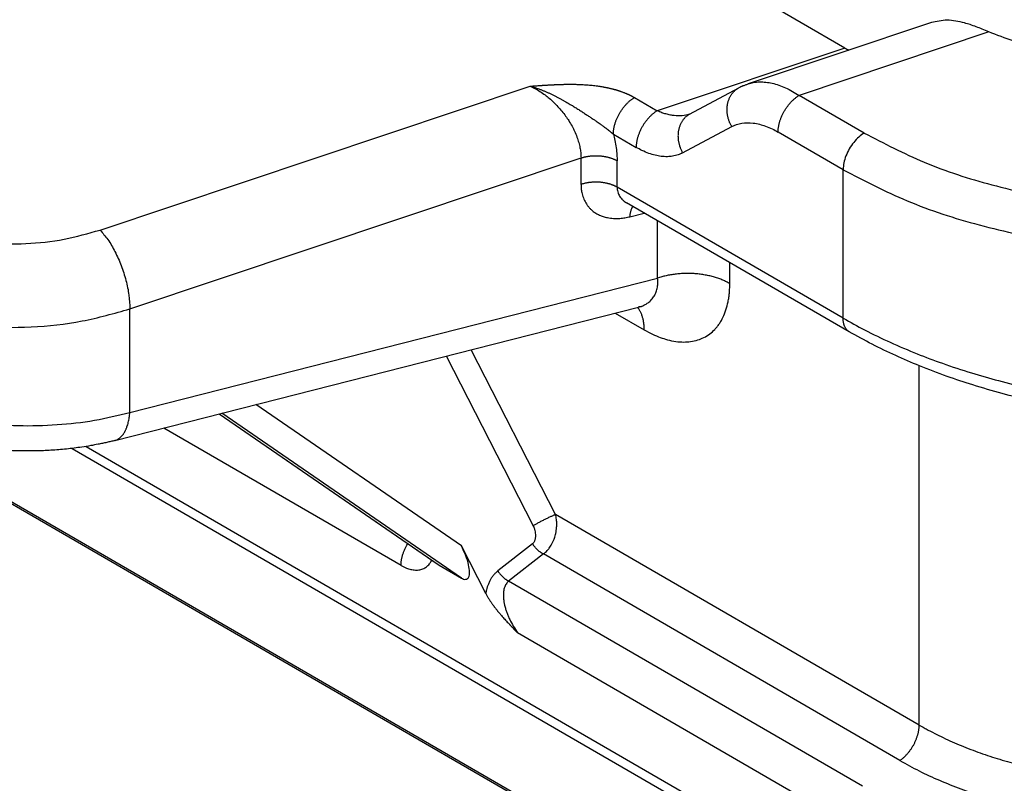
# Model space of a CAD drawing. Units: millimetres. Extents: x -245 to 52, y 831 to 1041.
# Drawn here: x -210 to -205, y 858 to 862 of the extents above; entities that cross this region are included whole.
import ezdxf

# ---------------------------------------------------------------- set-up
doc = ezdxf.new("R2010")
doc.units = ezdxf.units.MM

msp = doc.modelspace()

# ---------------------------------------------------------------- linework, layer by layer
at = {"color": 2, "linetype": 'Continuous'}
for p, q in [((-206.0403, 861.6279), (-229.2353, 875.0526)), ((-205.7053, 856.7276), (-228.1913, 869.7419)), ((-228.1597, 869.7359), (-205.7157, 856.7458)), ((-205.6065, 861.7553), (-206.5259, 861.4481)), ((-205.3184, 861.7083), (-206.2695, 861.3904)), ((-206.0403, 861.6279), (-206.9817, 861.3133)), ((-209.7778, 860.7152), (-207.6189, 861.4366)), ((-206.8195, 861.2959), (-206.5732, 861.4277)), ((-207.0962, 861.3796), (-206.9817, 861.3133)), ((-205.9433, 861.2016), (-206.2695, 861.3904)), ((-206.8548, 861.1023), (-206.6085, 861.2341)), ((-207.2023, 861.1959), (-207.0877, 861.1296)), ((-206.0493, 861.0179), (-206.3756, 861.2067)), ((-209.6278, 860.3202), (-207.3645, 861.0765)), ((-207.3645, 860.9439), (-207.3645, 861.0765)), ((-207.1835, 860.9301), (-207.1835, 861.0627)), ((-206.0493, 860.2737), (-206.0493, 861.0179)), ((-206.0493, 860.2737), (-207.1835, 860.9301)), ((-206.0184, 860.2053), (-207.136, 860.8521)), ((-207.119, 860.7823), (-207.047, 860.8006)), ((-206.9801, 860.4744), (-206.9801, 860.7619)), ((-206.6179, 860.4468), (-206.6179, 860.5523)), ((-209.6278, 859.8003), (-206.9801, 860.4744)), ((-209.7038, 859.6599), (-207.0758, 860.329)), ((-209.6278, 859.8003), (-209.6278, 860.3202)), ((-207.1925, 860.2993), (-207.0472, 860.2152)), ((-207.0758, 860.329), (-207.0758, 860.329)), ((-207.6044, 859.2337), (-208.0395, 860.0836)), ((-207.492, 859.2895), (-207.9148, 860.1154)), ((-205.6675, 858.2336), (-205.6675, 860.0346)), ((-207.9647, 859.1319), (-208.9955, 859.8403)), ((-209.1799, 859.7933), (-208.0813, 859.0383)), ((-209.1796, 859.7934), (-208.0755, 859.0346)), ((-207.9647, 858.9705), (-209.1668, 859.7966)), ((-208.2676, 859.0337), (-209.4577, 859.7226)), ((-209.9168, 859.6207), (-206.0184, 857.3644)), ((-209.8465, 859.6305), (-206.0493, 857.4328)), ((-205.6675, 858.2336), (-207.492, 859.2895)), ((-207.8426, 858.8934), (-207.9647, 859.1319)), ((-207.6076, 859.1421), (-207.782, 859.0061)), ((-207.5533, 859.0911), (-207.7277, 858.9552)), ((-205.7643, 858.0557), (-207.5533, 859.0911)), ((-208.0755, 859.0346), (-207.9647, 858.9705)), ((-205.9525, 857.9278), (-207.7277, 858.9552)), ((-206.0493, 857.7499), (-207.6827, 858.6952))]:
    msp.add_line(p, q, dxfattribs=at)
msp.add_arc((-206.4294, 861.1587), 0.3051, 113.8816, 118.1351, dxfattribs=at)
for points, knots in [([(-205.4402, 861.7537), (-205.4694, 861.7605), (-205.5249, 861.7734), (-205.5803, 861.7611), (-205.6065, 861.7553)], [0, 0, 0, 0, 0.0887714, 0.1682628, 0.1682628, 0.1682628, 0.1682628]), ([(-203.7431, 861.7699), (-203.8172, 861.733), (-203.9719, 861.6559), (-204.2329, 861.5922), (-204.5115, 861.5611), (-204.7947, 861.5706), (-205.0681, 861.6141), (-205.2368, 861.6776), (-205.3184, 861.7083)], [0, 0, 0, 0, 0.247501, 0.517207, 0.800388, 1.086624, 1.365139, 1.626079, 1.626079, 1.626079, 1.626079]), ([(-205.3184, 861.7083), (-205.3294, 861.7131), (-205.3503, 861.7221), (-205.3816, 861.7344), (-205.4111, 861.7449), (-205.4308, 861.7509), (-205.4402, 861.7537)], [0, 0, 0, 0, 0.0362678, 0.0682666, 0.1008051, 0.130099, 0.130099, 0.130099, 0.130099]), ([(-206.0403, 861.6279), (-206.0369, 861.626), (-206.0302, 861.6222), (-206.0233, 861.6188), (-206.0199, 861.6172)], [0, 0, 0, 0, 0.01163287, 0.02299553, 0.02299553, 0.02299553, 0.02299553]), ([(-207.6189, 861.4366), (-207.6189, 861.4366), (-207.6187, 861.4366), (-207.6183, 861.4367), (-207.6176, 861.4367), (-207.6167, 861.4368), (-207.6156, 861.4368), (-207.6143, 861.4369), (-207.6129, 861.437), (-207.6113, 861.4371), (-207.6097, 861.4373), (-207.6079, 861.4374), (-207.6061, 861.4375), (-207.6039, 861.4377), (-207.6014, 861.4379), (-207.5987, 861.438), (-207.5962, 861.4382), (-207.5939, 861.4384), (-207.5916, 861.4386), (-207.5869, 861.4389), (-207.5797, 861.4394), (-207.5698, 861.4401), (-207.5613, 861.4406), (-207.5541, 861.4411), (-207.5483, 861.4415), (-207.5423, 861.4418), (-207.5362, 861.4422), (-207.5313, 861.4425), (-207.5277, 861.4427), (-207.5254, 861.4428), (-207.5228, 861.443), (-207.5199, 861.4431), (-207.517, 861.4433), (-207.5138, 861.4435), (-207.5105, 861.4436), (-207.507, 861.4438), (-207.5034, 861.444), (-207.5001, 861.4441), (-207.497, 861.4443), (-207.4942, 861.4444), (-207.4912, 861.4445), (-207.4879, 861.4447), (-207.4845, 861.4448), (-207.4808, 861.445), (-207.477, 861.4451), (-207.473, 861.4452), (-207.4684, 861.4454), (-207.4632, 861.4455), (-207.4577, 861.4457), (-207.4523, 861.4458), (-207.4472, 861.4459), (-207.4423, 861.446), (-207.4367, 861.4461), (-207.4302, 861.4462), (-207.4226, 861.4462), (-207.4148, 861.4462), (-207.4067, 861.4462), (-207.3984, 861.4461), (-207.3899, 861.4459), (-207.3812, 861.4457), (-207.3712, 861.4453), (-207.3599, 861.4448), (-207.3472, 861.4441), (-207.3343, 861.4432), (-207.3212, 861.4422), (-207.308, 861.4409), (-207.2946, 861.4394), (-207.2831, 861.4379), (-207.2736, 861.4365), (-207.2663, 861.4354), (-207.2593, 861.4342), (-207.2525, 861.433), (-207.2461, 861.4318), (-207.2399, 861.4306), (-207.2346, 861.4295), (-207.23, 861.4286), (-207.2259, 861.4277), (-207.2216, 861.4267), (-207.2172, 861.4257), (-207.2125, 861.4245), (-207.2076, 861.4233), (-207.2026, 861.422), (-207.1974, 861.4206), (-207.1921, 861.4191), (-207.1873, 861.4177), (-207.183, 861.4164), (-207.1794, 861.4153), (-207.1761, 861.4142), (-207.173, 861.4132), (-207.1701, 861.4123), (-207.1674, 861.4114), (-207.165, 861.4106), (-207.1617, 861.4094), (-207.1572, 861.4078), (-207.1515, 861.4056), (-207.1456, 861.4033), (-207.1407, 861.4014), (-207.1369, 861.3998), (-207.1341, 861.3986), (-207.1311, 861.3973), (-207.1279, 861.3958), (-207.1245, 861.3943), (-207.121, 861.3926), (-207.1179, 861.3911), (-207.1153, 861.3899), (-207.1131, 861.3888), (-207.1107, 861.3875), (-207.1081, 861.3862), (-207.1053, 861.3847), (-207.1024, 861.3831), (-207.0994, 861.3814), (-207.0973, 861.3802), (-207.0962, 861.3796)], [0, 0, 0, 0, 0.0001614, 0.0005929, 0.0012717, 0.0021752, 0.0032809, 0.0045661, 0.0060082, 0.0075845, 0.0092725, 0.0110495, 0.0128928, 0.01478, 0.0176486, 0.0203156, 0.0228114, 0.0251668, 0.0274121, 0.029578, 0.0392862, 0.0492097, 0.059269, 0.0649079, 0.0707602, 0.076786, 0.0829454, 0.0891984, 0.0913469, 0.0937328, 0.0963406, 0.0991546, 0.1021593, 0.105339, 0.1086781, 0.1121611, 0.1157723, 0.1194961, 0.1220767, 0.1249001, 0.1279522, 0.1312186, 0.1346851, 0.1383374, 0.1421612, 0.1461422, 0.1502662, 0.1560638, 0.1616271, 0.1669631, 0.1720787, 0.1769809, 0.1816767, 0.1889785, 0.1965551, 0.2043894, 0.2124643, 0.2207629, 0.2292685, 0.2379642, 0.2468334, 0.2593079, 0.2720217, 0.2849541, 0.2980846, 0.3113936, 0.3248621, 0.3384717, 0.3461531, 0.3535567, 0.3606831, 0.3675329, 0.3741065, 0.3804041, 0.3864261, 0.3903409, 0.3945007, 0.3988928, 0.4035046, 0.4083236, 0.4133374, 0.4185336, 0.4239002, 0.4294249, 0.4350958, 0.4390431, 0.4427772, 0.4462895, 0.4495708, 0.4526124, 0.4554052, 0.4579402, 0.4602082, 0.4660919, 0.4722129, 0.4785512, 0.4850873, 0.4878847, 0.4909416, 0.4942393, 0.4977589, 0.5014818, 0.5053895, 0.5094637, 0.5116696, 0.5141389, 0.5168522, 0.5197901, 0.5229335, 0.5262632, 0.5297602, 0.5334056, 0.5334056, 0.5334056, 0.5334056]), ([(-207.6189, 861.4366), (-207.6115, 861.433), (-207.5949, 861.4251), (-207.5701, 861.4103), (-207.5459, 861.3935), (-207.5149, 861.3689), (-207.4791, 861.3346), (-207.4475, 861.296), (-207.4247, 861.2624), (-207.4098, 861.2371), (-207.3961, 861.2096), (-207.3849, 861.1827), (-207.3758, 861.155), (-207.3696, 861.129), (-207.3654, 861.1029), (-207.3648, 861.0857), (-207.3645, 861.0765)], [0, 0, 0, 0, 0.0248561, 0.0551525, 0.0863986, 0.1133184, 0.1738163, 0.2346982, 0.2625233, 0.295489, 0.3229117, 0.354493, 0.3829468, 0.4103636, 0.4344982, 0.4620525, 0.4620525, 0.4620525, 0.4620525]), ([(-207.6189, 861.4366), (-207.6184, 861.4364), (-207.6172, 861.4361), (-207.6154, 861.4356), (-207.6137, 861.4351), (-207.6113, 861.4344), (-207.6084, 861.4336), (-207.6037, 861.4322), (-207.5979, 861.4303), (-207.5909, 861.4281), (-207.5839, 861.4257), (-207.5769, 861.4233), (-207.57, 861.4207), (-207.5631, 861.4181), (-207.5562, 861.4154), (-207.5493, 861.4127), (-207.5425, 861.4099), (-207.5335, 861.406), (-207.5223, 861.4011), (-207.5091, 861.3949), (-207.4962, 861.3886), (-207.4856, 861.3832), (-207.4772, 861.3789), (-207.471, 861.3756), (-207.4649, 861.3722), (-207.4568, 861.3678), (-207.4469, 861.3622), (-207.4352, 861.3555), (-207.4238, 861.3488), (-207.4131, 861.3423), (-207.4031, 861.3362), (-207.3938, 861.3304), (-207.3847, 861.3246), (-207.3758, 861.319), (-207.3671, 861.3134), (-207.3586, 861.3079), (-207.3503, 861.3025), (-207.3422, 861.2971), (-207.3342, 861.2919), (-207.3265, 861.2868), (-207.3189, 861.2817), (-207.3115, 861.2768), (-207.3043, 861.2719), (-207.2972, 861.2671), (-207.2903, 861.2624), (-207.2825, 861.2571), (-207.2739, 861.2511), (-207.266, 861.2455), (-207.2598, 861.2412), (-207.2553, 861.2379), (-207.2509, 861.2347), (-207.2452, 861.2306), (-207.2383, 861.2254), (-207.2302, 861.2193), (-207.2224, 861.2131), (-207.2167, 861.2085), (-207.2132, 861.2054), (-207.2116, 861.204), (-207.21, 861.2026), (-207.2085, 861.2011), (-207.207, 861.1997), (-207.2054, 861.1984), (-207.2039, 861.1971), (-207.2028, 861.1963), (-207.2023, 861.1959)], [0, 0, 0, 0, 0.001818, 0.0036529, 0.0054803, 0.0073089, 0.0109704, 0.0146374, 0.0219828, 0.0293476, 0.0367097, 0.0440925, 0.0514913, 0.0589015, 0.0662641, 0.0736383, 0.0810199, 0.0884043, 0.1030575, 0.1177064, 0.132015, 0.1463001, 0.1533504, 0.1603804, 0.1673523, 0.1742976, 0.1879382, 0.201497, 0.2146998, 0.2277937, 0.2389105, 0.2499271, 0.2606376, 0.2712463, 0.2815299, 0.2917101, 0.3015786, 0.3113454, 0.3207877, 0.3301304, 0.3391773, 0.3481289, 0.3568043, 0.3653886, 0.3737158, 0.3819451, 0.3937003, 0.4052796, 0.4108514, 0.416379, 0.4218524, 0.4272621, 0.437564, 0.4476966, 0.457663, 0.467467, 0.469602, 0.4717359, 0.473861, 0.4759688, 0.4780504, 0.4800975, 0.4821024, 0.4840589, 0.4840589, 0.4840589, 0.4840589]), ([(-206.6085, 861.2341), (-206.6096, 861.236), (-206.6117, 861.2399), (-206.6147, 861.2459), (-206.6175, 861.2521), (-206.6201, 861.2585), (-206.6225, 861.2651), (-206.6246, 861.2719), (-206.6265, 861.2788), (-206.6281, 861.2859), (-206.6295, 861.2931), (-206.6305, 861.3004), (-206.6312, 861.3077), (-206.6316, 861.3151), (-206.6316, 861.3225), (-206.6313, 861.3298), (-206.6307, 861.3371), (-206.6296, 861.3444), (-206.6283, 861.3515), (-206.6265, 861.3584), (-206.6245, 861.3652), (-206.622, 861.3717), (-206.6193, 861.3781), (-206.6162, 861.3842), (-206.6129, 861.39), (-206.6093, 861.3955), (-206.6054, 861.4007), (-206.6013, 861.4056), (-206.597, 861.4101), (-206.5926, 861.4143), (-206.5879, 861.4182), (-206.5832, 861.4217), (-206.5783, 861.4249), (-206.5749, 861.4268), (-206.5732, 861.4277)], [0, 0, 0, 0, 0.0065647, 0.0132575, 0.0200707, 0.0269955, 0.0340222, 0.04114, 0.048337, 0.0556005, 0.0629174, 0.0702734, 0.0776544, 0.0850458, 0.0924331, 0.0998019, 0.1071384, 0.1144295, 0.1216628, 0.1288271, 0.1359123, 0.1429097, 0.1498119, 0.156613, 0.1633084, 0.169895, 0.176371, 0.1827354, 0.1889885, 0.1951313, 0.2011654, 0.2070931, 0.2129167, 0.2186388, 0.2186388, 0.2186388, 0.2186388]), ([(-206.5732, 861.4277), (-206.5732, 861.4277), (-206.5732, 861.4277), (-206.5732, 861.4277), (-206.5732, 861.4277), (-206.5732, 861.4277), (-206.5732, 861.4277), (-206.5732, 861.4277), (-206.5732, 861.4277), (-206.5732, 861.4277), (-206.5732, 861.4277)], [0, 0, 0, 0, 0.00000466417, 0.00000932828, 0.00001399232, 0.00001865629, 0.00002332019, 0.00002798403, 0.0000326478, 0.0000373115, 0.0000373115, 0.0000373115, 0.0000373115]), ([(-206.5529, 861.4376), (-206.5504, 861.4387), (-206.546, 861.4406), (-206.5393, 861.4433), (-206.5328, 861.4457), (-206.5282, 861.4473), (-206.5259, 861.4481)], [0, 0, 0, 0, 0.00810417, 0.01428543, 0.0216638, 0.02894893, 0.02894893, 0.02894893, 0.02894893]), ([(-206.5259, 861.4481), (-206.5173, 861.4506), (-206.4985, 861.4559), (-206.4686, 861.4586), (-206.4368, 861.4573), (-206.3926, 861.4497), (-206.3348, 861.4298), (-206.292, 861.404), (-206.2695, 861.3904)], [0, 0, 0, 0, 0.0267544, 0.0584723, 0.0895937, 0.1220443, 0.1926908, 0.2714148, 0.2714148, 0.2714148, 0.2714148]), ([(-207.2023, 861.1959), (-207.2023, 861.1978), (-207.2022, 861.2015), (-207.2019, 861.2072), (-207.2013, 861.2132), (-207.2006, 861.2193), (-207.1995, 861.2256), (-207.1982, 861.232), (-207.1967, 861.2386), (-207.1949, 861.2453), (-207.1928, 861.2521), (-207.1905, 861.259), (-207.1879, 861.2659), (-207.185, 861.2729), (-207.1819, 861.2799), (-207.1786, 861.2868), (-207.175, 861.2936), (-207.1713, 861.3004), (-207.1673, 861.3071), (-207.1631, 861.3136), (-207.1588, 861.3199), (-207.1543, 861.3261), (-207.1497, 861.332), (-207.145, 861.3378), (-207.1402, 861.3432), (-207.1353, 861.3484), (-207.1304, 861.3534), (-207.1255, 861.358), (-207.1205, 861.3623), (-207.1156, 861.3664), (-207.1107, 861.3701), (-207.1058, 861.3736), (-207.101, 861.3768), (-207.0978, 861.3787), (-207.0962, 861.3796)], [0, 0, 0, 0, 0.0055152, 0.0112497, 0.0172023, 0.0233697, 0.0297468, 0.0363264, 0.0430989, 0.0500528, 0.0571745, 0.0644481, 0.071856, 0.0793788, 0.0869956, 0.0946842, 0.1024214, 0.1101833, 0.1179458, 0.1256844, 0.1333755, 0.1409957, 0.1485228, 0.1559359, 0.1632155, 0.1703439, 0.1773053, 0.1840858, 0.1906739, 0.1970601, 0.2032369, 0.2091991, 0.2149435, 0.2204687, 0.2204687, 0.2204687, 0.2204687]), ([(-206.3756, 861.2067), (-206.3756, 861.2086), (-206.3755, 861.2123), (-206.3752, 861.218), (-206.3746, 861.224), (-206.3738, 861.2301), (-206.3728, 861.2364), (-206.3715, 861.2428), (-206.37, 861.2494), (-206.3682, 861.2561), (-206.3661, 861.2629), (-206.3638, 861.2698), (-206.3612, 861.2768), (-206.3583, 861.2837), (-206.3552, 861.2907), (-206.3519, 861.2976), (-206.3483, 861.3045), (-206.3446, 861.3112), (-206.3406, 861.3179), (-206.3364, 861.3244), (-206.3321, 861.3307), (-206.3276, 861.3369), (-206.323, 861.3429), (-206.3183, 861.3486), (-206.3135, 861.354), (-206.3086, 861.3592), (-206.3037, 861.3642), (-206.2988, 861.3688), (-206.2938, 861.3732), (-206.2889, 861.3772), (-206.284, 861.381), (-206.2791, 861.3844), (-206.2743, 861.3876), (-206.2711, 861.3895), (-206.2695, 861.3904)], [0, 0, 0, 0, 0.0055152, 0.0112497, 0.0172023, 0.0233697, 0.0297468, 0.0363264, 0.0430989, 0.0500528, 0.0571745, 0.0644481, 0.071856, 0.0793788, 0.0869956, 0.0946842, 0.1024214, 0.1101833, 0.1179458, 0.1256844, 0.1333755, 0.1409957, 0.1485228, 0.1559359, 0.1632155, 0.1703439, 0.1773053, 0.1840858, 0.1906739, 0.1970601, 0.2032369, 0.2091991, 0.2149435, 0.2204687, 0.2204687, 0.2204687, 0.2204687]), ([(-206.9817, 861.3133), (-206.9832, 861.3124), (-206.9865, 861.3105), (-206.9913, 861.3073), (-206.9961, 861.3038), (-207.001, 861.3001), (-207.006, 861.296), (-207.0109, 861.2917), (-207.0159, 861.287), (-207.0208, 861.2821), (-207.0256, 861.2769), (-207.0304, 861.2714), (-207.0351, 861.2657), (-207.0398, 861.2598), (-207.0442, 861.2536), (-207.0486, 861.2473), (-207.0527, 861.2408), (-207.0567, 861.2341), (-207.0605, 861.2273), (-207.064, 861.2205), (-207.0674, 861.2135), (-207.0705, 861.2066), (-207.0733, 861.1996), (-207.0759, 861.1927), (-207.0782, 861.1858), (-207.0803, 861.179), (-207.0821, 861.1723), (-207.0837, 861.1657), (-207.0849, 861.1593), (-207.086, 861.153), (-207.0868, 861.1468), (-207.0873, 861.1409), (-207.0877, 861.1352), (-207.0877, 861.1314), (-207.0877, 861.1296)], [0, 0, 0, 0, 0.0055252, 0.0112696, 0.0172319, 0.0234086, 0.0297948, 0.0363829, 0.0431635, 0.0501248, 0.0572532, 0.0645328, 0.0719459, 0.079473, 0.0870932, 0.0947843, 0.102523, 0.1102854, 0.1180473, 0.1257845, 0.1334731, 0.1410899, 0.1486127, 0.1560206, 0.1632942, 0.1704159, 0.1773698, 0.1841423, 0.1907219, 0.197099, 0.2032664, 0.209219, 0.2149535, 0.2204687, 0.2204687, 0.2204687, 0.2204687]), ([(-206.8204, 861.2955), (-206.8324, 861.2925), (-206.8573, 861.2862), (-206.8898, 861.2875), (-206.9171, 861.2917), (-206.9378, 861.2968), (-206.9598, 861.3039), (-206.974, 861.31), (-206.9817, 861.3133)], [0, 0, 0, 0, 0.0369211, 0.0768376, 0.0962944, 0.1197527, 0.1406776, 0.1658254, 0.1658254, 0.1658254, 0.1658254]), ([(-206.8196, 861.2959), (-206.8212, 861.2949), (-206.8246, 861.2931), (-206.8295, 861.2899), (-206.8342, 861.2863), (-206.8389, 861.2825), (-206.8434, 861.2783), (-206.8476, 861.2737), (-206.8517, 861.2688), (-206.8556, 861.2636), (-206.8592, 861.2581), (-206.8625, 861.2523), (-206.8656, 861.2462), (-206.8683, 861.2399), (-206.8707, 861.2333), (-206.8728, 861.2266), (-206.8745, 861.2196), (-206.8759, 861.2125), (-206.8769, 861.2053), (-206.8776, 861.198), (-206.8779, 861.1906), (-206.8779, 861.1832), (-206.8775, 861.1759), (-206.8768, 861.1685), (-206.8757, 861.1613), (-206.8744, 861.1541), (-206.8728, 861.147), (-206.8709, 861.1401), (-206.8687, 861.1333), (-206.8663, 861.1267), (-206.8637, 861.1203), (-206.8609, 861.1141), (-206.858, 861.1081), (-206.8558, 861.1042), (-206.8548, 861.1023)], [0, 0, 0, 0, 0.005721, 0.0115435, 0.0174699, 0.0235029, 0.0296443, 0.035896, 0.042259, 0.0487333, 0.0553182, 0.0620118, 0.068811, 0.0757111, 0.0827063, 0.0897891, 0.0969509, 0.1041816, 0.1114699, 0.1188036, 0.1261694, 0.1335536, 0.1409418, 0.1483196, 0.1556725, 0.162986, 0.1702463, 0.1774401, 0.1845546, 0.1915781, 0.1984999, 0.20531, 0.2119999, 0.2185618, 0.2185618, 0.2185618, 0.2185618]), ([(-206.8204, 861.2955), (-206.8204, 861.2955), (-206.8204, 861.2956), (-206.8203, 861.2956), (-206.8203, 861.2956), (-206.8202, 861.2956), (-206.8201, 861.2956), (-206.82, 861.2957), (-206.8199, 861.2957), (-206.8198, 861.2958), (-206.8197, 861.2958), (-206.8196, 861.2958), (-206.8196, 861.2959), (-206.8196, 861.2959), (-206.8196, 861.2959)], [0, 0, 0, 0, 0.0000175239, 0.0000615252, 0.0001281926, 0.0002137183, 0.0003143015, 0.0004261516, 0.000545492, 0.0006685667, 0.0007602214, 0.0008241276, 0.0008636947, 0.0008823025, 0.0008823025, 0.0008823025, 0.0008823025]), ([(-206.8195, 861.2959), (-206.8195, 861.2959), (-206.8195, 861.2959), (-206.8195, 861.2959), (-206.8195, 861.2959), (-206.8195, 861.2959), (-206.8195, 861.2959), (-206.8196, 861.2959), (-206.8196, 861.2959), (-206.8196, 861.2959), (-206.8196, 861.2959)], [0, 0, 0, 0, 0.00000963077, 0.00001926182, 0.00002889316, 0.00003852479, 0.0000481567, 0.00005778889, 0.00006742137, 0.00007705414, 0.00007705414, 0.00007705414, 0.00007705414]), ([(-206.6085, 861.2341), (-206.5921, 861.2408), (-206.5578, 861.2548), (-206.5088, 861.2538), (-206.4693, 861.2464), (-206.437, 861.2364), (-206.406, 861.2235), (-206.3853, 861.2121), (-206.3756, 861.2067)], [0, 0, 0, 0, 0.0529013, 0.1100321, 0.1435957, 0.1735736, 0.2111149, 0.2443332, 0.2443332, 0.2443332, 0.2443332]), ([(-207.2023, 861.1959), (-207.1997, 861.1855), (-207.194, 861.1629), (-207.1879, 861.1281), (-207.1841, 861.0941), (-207.1837, 861.0724), (-207.1835, 861.0627)], [0, 0, 0, 0, 0.0323265, 0.0697845, 0.1058996, 0.1349091, 0.1349091, 0.1349091, 0.1349091]), ([(-205.9433, 861.2016), (-205.9527, 861.1953), (-205.9724, 861.1819), (-205.9974, 861.1546), (-206.0191, 861.1229), (-206.0357, 861.0882), (-206.0469, 861.0529), (-206.0485, 861.0292), (-206.0493, 861.0179)], [0, 0, 0, 0, 0.0339981, 0.0712108, 0.1101517, 0.1490799, 0.1862566, 0.2202009, 0.2202009, 0.2202009, 0.2202009]), ([(-205.9433, 861.2016), (-205.8443, 861.1502), (-205.6393, 861.0436), (-205.2986, 860.9345), (-204.9319, 860.857), (-204.5474, 860.8191), (-204.1569, 860.8167), (-203.8985, 860.8487), (-203.7699, 860.8646)], [0, 0, 0, 0, 0.334, 0.692117, 1.068754, 1.457002, 1.849203, 2.237452, 2.237452, 2.237452, 2.237452]), ([(-206.8548, 861.1023), (-206.862, 861.0988), (-206.8782, 861.0911), (-206.9039, 861.085), (-206.9328, 861.0824), (-206.9619, 861.0839), (-206.9932, 861.0897), (-207.0254, 861.0995), (-207.0575, 861.1129), (-207.0781, 861.1243), (-207.0877, 861.1296)], [0, 0, 0, 0, 0.0240577, 0.0534656, 0.0788203, 0.1107594, 0.1405495, 0.1741866, 0.211667, 0.2446546, 0.2446546, 0.2446546, 0.2446546]), ([(-207.3645, 861.0765), (-207.3629, 861.077), (-207.3595, 861.0781), (-207.3543, 861.0796), (-207.3489, 861.081), (-207.3434, 861.0823), (-207.3378, 861.0835), (-207.332, 861.0846), (-207.3261, 861.0855), (-207.3201, 861.0863), (-207.314, 861.087), (-207.3078, 861.0875), (-207.3016, 861.0879), (-207.2953, 861.0881), (-207.289, 861.0881), (-207.2826, 861.088), (-207.2763, 861.0878), (-207.27, 861.0874), (-207.2637, 861.0868), (-207.2574, 861.0861), (-207.2513, 861.0853), (-207.2452, 861.0843), (-207.2392, 861.0831), (-207.2333, 861.0818), (-207.2276, 861.0804), (-207.222, 861.0788), (-207.2166, 861.0772), (-207.2113, 861.0754), (-207.2062, 861.0735), (-207.2012, 861.0715), (-207.1965, 861.0694), (-207.192, 861.0673), (-207.1876, 861.065), (-207.1848, 861.0635), (-207.1835, 861.0627)], [0, 0, 0, 0, 0.0052783, 0.010688, 0.0162243, 0.0218809, 0.027651, 0.0335267, 0.0394994, 0.0455594, 0.0516963, 0.0578993, 0.0641564, 0.0704556, 0.0767841, 0.083129, 0.0894771, 0.095815, 0.1021296, 0.1084077, 0.1146366, 0.120804, 0.1268979, 0.1329072, 0.1388215, 0.1446309, 0.1503268, 0.1559013, 0.1613475, 0.1666595, 0.1718324, 0.1768625, 0.1817468, 0.1864835, 0.1864835, 0.1864835, 0.1864835]), ([(-206.0493, 861.0179), (-205.9438, 860.963), (-205.7251, 860.8494), (-205.3617, 860.733), (-204.9705, 860.6504), (-204.5604, 860.6099), (-204.1439, 860.6073), (-203.8682, 860.6414), (-203.7311, 860.6584)], [0, 0, 0, 0, 0.356267, 0.738258, 1.140004, 1.554136, 1.972484, 2.386615, 2.386615, 2.386615, 2.386615]), ([(-207.1835, 860.9301), (-207.1848, 860.9309), (-207.1876, 860.9325), (-207.192, 860.9347), (-207.1965, 860.9369), (-207.2012, 860.939), (-207.2062, 860.9409), (-207.2113, 860.9428), (-207.2166, 860.9446), (-207.222, 860.9463), (-207.2276, 860.9478), (-207.2333, 860.9493), (-207.2392, 860.9506), (-207.2452, 860.9517), (-207.2513, 860.9527), (-207.2574, 860.9536), (-207.2637, 860.9543), (-207.27, 860.9548), (-207.2763, 860.9552), (-207.2826, 860.9555), (-207.289, 860.9556), (-207.2953, 860.9555), (-207.3016, 860.9553), (-207.3078, 860.9549), (-207.314, 860.9544), (-207.3201, 860.9538), (-207.3261, 860.953), (-207.332, 860.952), (-207.3378, 860.951), (-207.3434, 860.9498), (-207.3489, 860.9485), (-207.3543, 860.9471), (-207.3595, 860.9456), (-207.3629, 860.9445), (-207.3645, 860.9439)], [0, 0, 0, 0, 0.0047367, 0.009621, 0.0146511, 0.019824, 0.025136, 0.0305822, 0.0361567, 0.0418526, 0.047662, 0.0535762, 0.0595856, 0.0656795, 0.0718469, 0.0780758, 0.0843539, 0.0906685, 0.0970064, 0.1033545, 0.1096993, 0.1160279, 0.1223271, 0.1285842, 0.1347871, 0.1409241, 0.1469841, 0.1529567, 0.1588325, 0.1646026, 0.1702592, 0.1757954, 0.1812052, 0.1864835, 0.1864835, 0.1864835, 0.1864835]), ([(-207.3645, 860.9439), (-207.3645, 860.9406), (-207.3644, 860.9341), (-207.3637, 860.924), (-207.3625, 860.9137), (-207.3604, 860.902), (-207.3573, 860.8895), (-207.353, 860.8763), (-207.3476, 860.8636), (-207.3412, 860.8517), (-207.3339, 860.8405), (-207.3257, 860.83), (-207.3167, 860.8203), (-207.3051, 860.81), (-207.2904, 860.7995), (-207.2754, 860.7915), (-207.2627, 860.7862), (-207.2527, 860.7826), (-207.2425, 860.7797), (-207.2305, 860.7769), (-207.2168, 860.7747), (-207.2011, 860.7733), (-207.1851, 860.773), (-207.1702, 860.7737), (-207.1565, 860.7751), (-207.1441, 860.7769), (-207.1315, 860.7792), (-207.1232, 860.7812), (-207.119, 860.7823)], [0, 0, 0, 0, 0.0098552, 0.0195645, 0.0303418, 0.0409415, 0.0551407, 0.0690496, 0.0827493, 0.0962295, 0.1095982, 0.1228383, 0.1360715, 0.1492717, 0.1694607, 0.1898819, 0.2002857, 0.2107897, 0.2214568, 0.2322546, 0.2475978, 0.2632454, 0.2792698, 0.2956251, 0.3080118, 0.3205756, 0.3333283, 0.3462807, 0.3462807, 0.3462807, 0.3462807]), ([(-207.1835, 860.9301), (-207.1833, 860.9264), (-207.1831, 860.9185), (-207.1806, 860.9068), (-207.1766, 860.8954), (-207.1709, 860.8847), (-207.164, 860.8751), (-207.1554, 860.8661), (-207.1462, 860.8584), (-207.1392, 860.8541), (-207.136, 860.8521)], [0, 0, 0, 0, 0.01107109, 0.02386583, 0.03553825, 0.04730786, 0.05999048, 0.07108816, 0.08441945, 0.09580623, 0.09580623, 0.09580623, 0.09580623]), ([(-207.119, 860.7823), (-207.1188, 860.7847), (-207.1183, 860.7895), (-207.1172, 860.7967), (-207.1159, 860.8037), (-207.1142, 860.8104), (-207.1122, 860.8168), (-207.1103, 860.8219), (-207.1086, 860.8258), (-207.1072, 860.8286), (-207.1058, 860.8312), (-207.1048, 860.8329), (-207.1043, 860.8337)], [0, 0, 0, 0, 0.00734537, 0.01459367, 0.02170617, 0.02864495, 0.03537464, 0.04186415, 0.04501135, 0.04808992, 0.05109817, 0.05403508, 0.05403508, 0.05403508, 0.05403508]), ([(-210.8642, 860.798), (-210.814, 860.7726), (-210.7092, 860.7197), (-210.5332, 860.6725), (-210.3444, 860.6455), (-210.1501, 860.6437), (-209.9588, 860.6636), (-209.8373, 860.6983), (-209.7778, 860.7152)], [0, 0, 0, 0, 0.16851, 0.35128, 0.543524, 0.739453, 0.932918, 1.118008, 1.118008, 1.118008, 1.118008]), ([(-209.7778, 860.7152), (-209.7644, 860.6998), (-209.7354, 860.6667), (-209.7008, 860.606), (-209.6702, 860.5372), (-209.647, 860.4639), (-209.6313, 860.3911), (-209.629, 860.3431), (-209.6278, 860.3202)], [0, 0, 0, 0, 0.0611574, 0.1318262, 0.2084298, 0.286712, 0.3622395, 0.430873, 0.430873, 0.430873, 0.430873]), ([(-206.6179, 860.4468), (-206.6207, 860.4483), (-206.6263, 860.4515), (-206.6349, 860.4559), (-206.644, 860.4603), (-206.6535, 860.4644), (-206.6633, 860.4684), (-206.6736, 860.4722), (-206.6841, 860.4757), (-206.695, 860.4791), (-206.7062, 860.4822), (-206.7177, 860.485), (-206.7294, 860.4876), (-206.7414, 860.4899), (-206.7535, 860.4919), (-206.7659, 860.4937), (-206.7783, 860.4951), (-206.7909, 860.4962), (-206.8036, 860.497), (-206.8162, 860.4975), (-206.8289, 860.4977), (-206.8416, 860.4975), (-206.8541, 860.4971), (-206.8666, 860.4964), (-206.879, 860.4953), (-206.8912, 860.494), (-206.9032, 860.4924), (-206.915, 860.4906), (-206.9265, 860.4884), (-206.9378, 860.4861), (-206.9488, 860.4835), (-206.9595, 860.4807), (-206.9699, 860.4777), (-206.9767, 860.4754), (-206.9801, 860.4744)], [0, 0, 0, 0, 0.0094734, 0.019242, 0.0293021, 0.039648, 0.050272, 0.0611644, 0.0723133, 0.0837051, 0.095324, 0.1071525, 0.1191711, 0.131359, 0.1436937, 0.1561515, 0.1687078, 0.181337, 0.1940128, 0.2067089, 0.2193987, 0.2320558, 0.2446541, 0.2571685, 0.2695743, 0.2818482, 0.2939682, 0.3059135, 0.3176649, 0.3292052, 0.3405184, 0.3515909, 0.3624104, 0.372967, 0.372967, 0.372967, 0.372967]), ([(-211.0764, 860.4306), (-211.0094, 860.3967), (-210.8697, 860.3262), (-210.635, 860.2632), (-210.3833, 860.2272), (-210.1242, 860.2248), (-209.8691, 860.2514), (-209.7071, 860.2976), (-209.6278, 860.3202)], [0, 0, 0, 0, 0.22468, 0.468373, 0.724699, 0.985938, 1.24389, 1.490677, 1.490677, 1.490677, 1.490677]), ([(-207.0758, 860.329), (-207.0687, 860.3311), (-207.0535, 860.3356), (-207.0333, 860.3464), (-207.0147, 860.3612), (-207.0001, 860.3787), (-206.9889, 860.3999), (-206.982, 860.4228), (-206.9786, 860.4481), (-206.9796, 860.4654), (-206.9801, 860.4744)], [0, 0, 0, 0, 0.0219942, 0.0475711, 0.0682671, 0.0927231, 0.1155406, 0.1395124, 0.1644431, 0.1914046, 0.1914046, 0.1914046, 0.1914046]), ([(-207.0472, 860.2152), (-207.0334, 860.2076), (-207.0073, 860.1932), (-206.9682, 860.1769), (-206.9292, 860.1643), (-206.8899, 860.1561), (-206.8508, 860.1531), (-206.8136, 860.1554), (-206.7796, 860.1628), (-206.7468, 860.176), (-206.7183, 860.1937), (-206.6967, 860.213), (-206.6816, 860.2301), (-206.6705, 860.2451), (-206.6606, 860.2609), (-206.6485, 860.2839), (-206.6362, 860.3149), (-206.6273, 860.3492), (-206.6225, 860.3777), (-206.6198, 860.4009), (-206.6182, 860.4237), (-206.618, 860.4395), (-206.6179, 860.4468)], [0, 0, 0, 0, 0.0473673, 0.0892084, 0.1268432, 0.1703195, 0.2092566, 0.2441258, 0.2819002, 0.3132006, 0.3496779, 0.3819725, 0.3997466, 0.417897, 0.4379513, 0.4555966, 0.4958066, 0.5377443, 0.5614697, 0.5825647, 0.6079237, 0.6298487, 0.6298487, 0.6298487, 0.6298487]), ([(-207.0589, 860.3311), (-207.0589, 860.3311), (-207.0589, 860.3311), (-207.059, 860.3311), (-207.0591, 860.3311), (-207.0592, 860.3311), (-207.0593, 860.3311), (-207.0595, 860.3311), (-207.0597, 860.3312), (-207.06, 860.3312), (-207.0603, 860.3312), (-207.0608, 860.3312), (-207.0612, 860.3312), (-207.0616, 860.3311), (-207.062, 860.3311), (-207.0623, 860.3311), (-207.0626, 860.3311), (-207.0631, 860.3311), (-207.0638, 860.331), (-207.0647, 860.331), (-207.0657, 860.3308), (-207.0668, 860.3307), (-207.0679, 860.3306), (-207.0691, 860.3304), (-207.0703, 860.3302), (-207.0716, 860.3299), (-207.0729, 860.3296), (-207.0743, 860.3293), (-207.0753, 860.3291), (-207.0758, 860.329)], [0, 0, 0, 0, 0.00002691, 0.00005382, 0.00015297, 0.00022058, 0.00044045, 0.0006422, 0.0008091, 0.00092442, 0.00140275, 0.00186916, 0.00231542, 0.00273324, 0.00311428, 0.00345021, 0.00373264, 0.00395319, 0.00483497, 0.00578104, 0.00679044, 0.00786222, 0.00899552, 0.0101895, 0.01144342, 0.01275655, 0.01412826, 0.01555797, 0.01704517, 0.01704517, 0.01704517, 0.01704517]), ([(-207.0472, 860.2152), (-207.0473, 860.2178), (-207.0473, 860.2232), (-207.0477, 860.2311), (-207.0483, 860.2391), (-207.0491, 860.2469), (-207.0502, 860.2546), (-207.0516, 860.2622), (-207.0532, 860.2697), (-207.0552, 860.277), (-207.0574, 860.2842), (-207.0599, 860.2911), (-207.0626, 860.2979), (-207.0657, 860.3044), (-207.069, 860.3106), (-207.0726, 860.3166), (-207.0765, 860.3223), (-207.0793, 860.3259), (-207.0807, 860.3277)], [0, 0, 0, 0, 0.0080208, 0.0160023, 0.023935, 0.0318102, 0.0396194, 0.0473547, 0.0550093, 0.0625769, 0.0700529, 0.0774335, 0.0847165, 0.0919013, 0.0989889, 0.1059822, 0.1128857, 0.1197058, 0.1197058, 0.1197058, 0.1197058]), ([(-206.0493, 860.2737), (-206.0135, 860.2537), (-205.9362, 860.2104), (-205.8121, 860.1508), (-205.6819, 860.0953), (-205.5456, 860.0441), (-205.4095, 859.9993), (-205.2663, 859.9583), (-205.1219, 859.9227), (-204.9688, 859.8908), (-204.816, 859.8649), (-204.6582, 859.8438), (-204.505, 859.8287), (-204.2965, 859.8156), (-204.0399, 859.8112), (-203.8335, 859.8264), (-203.7311, 859.8339)], [0, 0, 0, 0, 0.12303, 0.265799, 0.412825, 0.547648, 0.702134, 0.842804, 0.994431, 1.14802, 1.311936, 1.459395, 1.625433, 1.773485, 2.086346, 2.394168, 2.394168, 2.394168, 2.394168]), ([(-206.0184, 860.2053), (-206.0197, 860.2061), (-206.0222, 860.2076), (-206.0257, 860.2104), (-206.029, 860.2134), (-206.0321, 860.2168), (-206.0349, 860.2204), (-206.0375, 860.2243), (-206.0398, 860.2285), (-206.0419, 860.2329), (-206.0437, 860.2375), (-206.0453, 860.2423), (-206.0465, 860.2473), (-206.0476, 860.2524), (-206.0484, 860.2576), (-206.0489, 860.2629), (-206.0493, 860.2683), (-206.0493, 860.2719), (-206.0493, 860.2737)], [0, 0, 0, 0, 0.00443233, 0.00888678, 0.01337999, 0.01792704, 0.02254087, 0.02723174, 0.03200699, 0.03687091, 0.04182484, 0.04686731, 0.05199436, 0.05719982, 0.06247572, 0.06781263, 0.0732, 0.07862653, 0.07862653, 0.07862653, 0.07862653]), ([(-203.7563, 859.7684), (-203.8021, 859.7647), (-203.9017, 859.7566), (-204.0551, 859.7511), (-204.2107, 859.751), (-204.3591, 859.7561), (-204.5086, 859.766), (-204.6607, 859.7814), (-204.8148, 859.8026), (-204.964, 859.8285), (-205.1095, 859.8592), (-205.2549, 859.8955), (-205.3938, 859.9358), (-205.5321, 859.982), (-205.6611, 860.0309), (-205.7864, 860.085), (-205.9041, 860.1415), (-205.9804, 860.184), (-206.0184, 860.2053)], [0, 0, 0, 0, 0.137721, 0.299899, 0.460281, 0.604301, 0.745498, 0.909705, 1.062781, 1.212075, 1.363704, 1.508797, 1.661671, 1.797529, 1.94595, 2.075622, 2.206782, 2.337467, 2.337467, 2.337467, 2.337467]), ([(-211.0764, 859.9582), (-211.0507, 859.9441), (-211.0018, 859.9171), (-210.9261, 859.8829), (-210.8459, 859.8513), (-210.7576, 859.8218), (-210.6657, 859.7966), (-210.5708, 859.7753), (-210.4779, 859.759), (-210.3489, 859.7423), (-210.1884, 859.7319), (-209.9947, 859.7369), (-209.8069, 859.7573), (-209.6866, 859.7862), (-209.6278, 859.8003)], [0, 0, 0, 0, 0.088023, 0.167342, 0.249093, 0.346452, 0.446431, 0.534833, 0.638358, 0.729034, 0.925195, 1.120049, 1.309645, 1.490769, 1.490769, 1.490769, 1.490769]), ([(-209.7038, 859.6599), (-209.7103, 859.6583), (-209.7236, 859.655), (-209.7441, 859.6502), (-209.7655, 859.6455), (-209.7923, 859.64), (-209.8269, 859.6336), (-209.8798, 859.6251), (-209.9465, 859.6168), (-210.0108, 859.6116), (-210.0633, 859.6089), (-210.1045, 859.6077), (-210.148, 859.6073), (-210.2102, 859.6082), (-210.2843, 859.6119), (-210.373, 859.6202), (-210.4582, 859.6319), (-210.5444, 859.6477), (-210.6281, 859.667), (-210.7121, 859.6906), (-210.7919, 859.7175), (-210.872, 859.7493), (-210.945, 859.7828), (-210.993, 859.8094), (-211.0145, 859.8214)], [0, 0, 0, 0, 0.019826, 0.041178, 0.063322, 0.085542, 0.123216, 0.168805, 0.246332, 0.324595, 0.362467, 0.403958, 0.448412, 0.492946, 0.590431, 0.670785, 0.760403, 0.848066, 0.933598, 1.018295, 1.109612, 1.186086, 1.276619, 1.350526, 1.350526, 1.350526, 1.350526]), ([(-209.7038, 859.6599), (-209.7025, 859.6603), (-209.6999, 859.661), (-209.6961, 859.6624), (-209.6923, 859.6641), (-209.6886, 859.666), (-209.6849, 859.6681), (-209.6814, 859.6706), (-209.6779, 859.6732), (-209.6746, 859.6762), (-209.6713, 859.6793), (-209.6681, 859.6827), (-209.6651, 859.6863), (-209.6621, 859.6902), (-209.6593, 859.6942), (-209.6566, 859.6985), (-209.654, 859.7029), (-209.6515, 859.7076), (-209.6491, 859.7124), (-209.6468, 859.7174), (-209.6447, 859.7226), (-209.642, 859.7297), (-209.6389, 859.739), (-209.6358, 859.7506), (-209.6331, 859.7626), (-209.6309, 859.7749), (-209.6291, 859.7875), (-209.6283, 859.796), (-209.6278, 859.8003)], [0, 0, 0, 0, 0.0040686, 0.0081578, 0.0122796, 0.0164456, 0.0206669, 0.0249536, 0.0293154, 0.0337604, 0.0382961, 0.0429284, 0.0476624, 0.0525016, 0.0574488, 0.0625053, 0.0676718, 0.0729476, 0.0783313, 0.0838208, 0.089413, 0.0951043, 0.1067659, 0.1187675, 0.1310636, 0.143605, 0.1563399, 0.1692163, 0.1692163, 0.1692163, 0.1692163]), ([(-209.7038, 859.6599), (-209.7038, 859.6599), (-209.7038, 859.6599), (-209.7038, 859.6599), (-209.7038, 859.6599)], [0, 0, 0, 0, 0.000003181485, 0.000006362975, 0.000006362975, 0.000006362975, 0.000006362975]), ([(-207.6044, 859.2337), (-207.6024, 859.2349), (-207.5983, 859.2372), (-207.5918, 859.2409), (-207.5848, 859.2447), (-207.5774, 859.2487), (-207.5696, 859.2528), (-207.5616, 859.257), (-207.5534, 859.2612), (-207.5451, 859.2653), (-207.537, 859.2693), (-207.5292, 859.2731), (-207.5216, 859.2766), (-207.5146, 859.2799), (-207.5081, 859.2828), (-207.5021, 859.2854), (-207.4968, 859.2876), (-207.4935, 859.2889), (-207.492, 859.2895)], [0, 0, 0, 0, 0.0068163, 0.0142435, 0.0222306, 0.0307018, 0.0395595, 0.0486843, 0.0579412, 0.067185, 0.0762679, 0.0850472, 0.0933925, 0.101193, 0.1083599, 0.1148315, 0.1205703, 0.1255647, 0.1255647, 0.1255647, 0.1255647]), ([(-207.5533, 859.0911), (-207.5495, 859.0941), (-207.5425, 859.0995), (-207.5328, 859.1093), (-207.5244, 859.1194), (-207.5167, 859.1306), (-207.5099, 859.1423), (-207.5035, 859.1554), (-207.4983, 859.1689), (-207.4942, 859.1819), (-207.4908, 859.1952), (-207.4883, 859.2094), (-207.4867, 859.2238), (-207.486, 859.2379), (-207.4863, 859.251), (-207.4874, 859.2647), (-207.4892, 859.2773), (-207.4911, 859.2857), (-207.492, 859.2895)], [0, 0, 0, 0, 0.0145364, 0.026324, 0.0415101, 0.0538366, 0.0669925, 0.082038, 0.0975385, 0.110416, 0.1229115, 0.1386018, 0.1538909, 0.1662669, 0.1810066, 0.1931021, 0.2073166, 0.219096, 0.219096, 0.219096, 0.219096]), ([(-207.6076, 859.1421), (-207.6065, 859.143), (-207.6039, 859.1452), (-207.6007, 859.1491), (-207.5978, 859.1539), (-207.5956, 859.1587), (-207.5937, 859.1644), (-207.5924, 859.1702), (-207.5916, 859.1765), (-207.5912, 859.1849), (-207.592, 859.1957), (-207.5947, 859.2093), (-207.5988, 859.2222), (-207.6027, 859.2303), (-207.6044, 859.2337)], [0, 0, 0, 0, 0.00442029, 0.01029314, 0.01489088, 0.02123482, 0.02623576, 0.03289916, 0.03899749, 0.04524069, 0.05793004, 0.07137423, 0.08684053, 0.09834086, 0.09834086, 0.09834086, 0.09834086]), ([(-208.2676, 859.0337), (-208.2676, 859.0357), (-208.2675, 859.0396), (-208.2672, 859.0457), (-208.2665, 859.052), (-208.2657, 859.0584), (-208.2645, 859.0651), (-208.2631, 859.0719), (-208.2614, 859.0788), (-208.2594, 859.0859), (-208.2571, 859.093), (-208.2545, 859.1002), (-208.2517, 859.1075), (-208.2486, 859.1147), (-208.2452, 859.1219), (-208.2416, 859.1291), (-208.2378, 859.1361), (-208.235, 859.1407), (-208.2337, 859.143)], [0, 0, 0, 0, 0.0058215, 0.0118794, 0.0181713, 0.0246924, 0.0314353, 0.0383904, 0.0455453, 0.0528851, 0.0603929, 0.0680489, 0.0758319, 0.0837185, 0.0916839, 0.0997022, 0.1077468, 0.1157908, 0.1157908, 0.1157908, 0.1157908]), ([(-207.9647, 858.9705), (-207.9573, 858.9666), (-207.9444, 858.9598), (-207.9237, 858.9749), (-207.9227, 859.0037), (-207.9279, 859.04), (-207.9424, 859.0849), (-207.957, 859.1156), (-207.9647, 859.1319)], [0, 0, 0, 0, 0.0229756, 0.0403142, 0.0658985, 0.1038268, 0.1519724, 0.2059856, 0.2059856, 0.2059856, 0.2059856]), ([(-207.5533, 859.0911), (-207.5545, 859.0917), (-207.557, 859.093), (-207.5607, 859.0951), (-207.5644, 859.0974), (-207.5681, 859.0999), (-207.5718, 859.1027), (-207.5755, 859.1056), (-207.5792, 859.1087), (-207.5828, 859.1119), (-207.5863, 859.1154), (-207.5897, 859.1189), (-207.593, 859.1226), (-207.5962, 859.1263), (-207.5993, 859.1302), (-207.6022, 859.1341), (-207.605, 859.138), (-207.6068, 859.1407), (-207.6076, 859.1421)], [0, 0, 0, 0, 0.00409775, 0.00833728, 0.01271031, 0.01720665, 0.02181442, 0.0265201, 0.03130883, 0.03616453, 0.04107026, 0.0460084, 0.05096105, 0.05591024, 0.06083827, 0.065728, 0.07056301, 0.07532797, 0.07532797, 0.07532797, 0.07532797]), ([(-208.2676, 859.0337), (-208.2585, 859.0289), (-208.2427, 859.0206), (-208.2221, 859.0142), (-208.2069, 859.0114), (-208.1956, 859.0104), (-208.1842, 859.0106), (-208.1737, 859.0119), (-208.1631, 859.0146), (-208.1536, 859.0184), (-208.1443, 859.0236), (-208.1333, 859.0318), (-208.1221, 859.0438), (-208.1159, 859.055), (-208.1131, 859.0602)], [0, 0, 0, 0, 0.0308463, 0.0533916, 0.0645515, 0.0770189, 0.0872642, 0.0989563, 0.1086874, 0.1197991, 0.1297722, 0.1403648, 0.1608791, 0.1785239, 0.1785239, 0.1785239, 0.1785239]), ([(-208.0813, 859.0383), (-208.0803, 859.0377), (-208.0784, 859.0364), (-208.0764, 859.0352), (-208.0755, 859.0346)], [0, 0, 0, 0, 0.003527598, 0.006894018, 0.006894018, 0.006894018, 0.006894018]), ([(-207.782, 859.0061), (-207.7839, 859.0046), (-207.788, 859.0013), (-207.7937, 858.996), (-207.7993, 858.99), (-207.8066, 858.9815), (-207.8146, 858.9702), (-207.8228, 858.9557), (-207.8294, 858.9411), (-207.8348, 858.9262), (-207.8393, 858.9104), (-207.8414, 858.8995), (-207.8426, 858.8934)], [0, 0, 0, 0, 0.0072789, 0.0159104, 0.0232017, 0.0319618, 0.0495535, 0.0644751, 0.0819103, 0.0975001, 0.1122235, 0.1309238, 0.1309238, 0.1309238, 0.1309238]), ([(-207.782, 859.0061), (-207.7811, 859.0048), (-207.7794, 859.0021), (-207.7766, 858.9982), (-207.7737, 858.9943), (-207.7706, 858.9904), (-207.7674, 858.9867), (-207.7641, 858.983), (-207.7607, 858.9795), (-207.7571, 858.976), (-207.7535, 858.9728), (-207.7499, 858.9697), (-207.7462, 858.9668), (-207.7425, 858.964), (-207.7388, 858.9615), (-207.7351, 858.9592), (-207.7314, 858.9571), (-207.7289, 858.9558), (-207.7277, 858.9552)], [0, 0, 0, 0, 0.00476496, 0.00959997, 0.0144897, 0.01941773, 0.02436693, 0.02931957, 0.03425772, 0.03916344, 0.04401914, 0.04880787, 0.05351355, 0.05812133, 0.06261766, 0.06699069, 0.07123022, 0.07532797, 0.07532797, 0.07532797, 0.07532797]), ([(-207.7277, 858.9552), (-207.7294, 858.9536), (-207.7329, 858.9505), (-207.7405, 858.9413), (-207.7488, 858.9254), (-207.7533, 858.9049), (-207.7544, 858.8856), (-207.7537, 858.8682), (-207.7514, 858.8508), (-207.7477, 858.8328), (-207.7429, 858.8154), (-207.737, 858.7978), (-207.7302, 858.7805), (-207.7197, 858.7571), (-207.7045, 858.7281), (-207.69, 858.7063), (-207.6827, 858.6952)], [0, 0, 0, 0, 0.0070174, 0.0141132, 0.0355545, 0.0599739, 0.0764151, 0.0934959, 0.1121004, 0.1290789, 0.1486706, 0.1661986, 0.1848241, 0.2044265, 0.2431597, 0.2829096, 0.2829096, 0.2829096, 0.2829096]), ([(-207.8426, 858.8934), (-207.8414, 858.8912), (-207.8391, 858.8867), (-207.8355, 858.8802), (-207.8318, 858.8738), (-207.828, 858.8675), (-207.824, 858.8613), (-207.8201, 858.8552), (-207.816, 858.8492), (-207.812, 858.8433), (-207.8075, 858.8371), (-207.8025, 858.8303), (-207.797, 858.8231), (-207.7914, 858.8159), (-207.7857, 858.8087), (-207.7798, 858.8015), (-207.7739, 858.7944), (-207.7671, 858.7865), (-207.7596, 858.7778), (-207.7513, 858.7684), (-207.7428, 858.7591), (-207.7342, 858.7497), (-207.728, 858.743), (-207.724, 858.7387), (-207.7223, 858.7369), (-207.7205, 858.735), (-207.7185, 858.7329), (-207.7165, 858.7307), (-207.7143, 858.7284), (-207.712, 858.726), (-207.7095, 858.7234), (-207.7069, 858.7206), (-207.7046, 858.7182), (-207.7027, 858.7162), (-207.7012, 858.7146), (-207.6998, 858.7132), (-207.6985, 858.7118), (-207.6973, 858.7105), (-207.6962, 858.7093), (-207.6951, 858.7083), (-207.6942, 858.7073), (-207.6933, 858.7063), (-207.6923, 858.7053), (-207.6912, 858.7041), (-207.6901, 858.7029), (-207.689, 858.7018), (-207.688, 858.7007), (-207.687, 858.6997), (-207.6861, 858.6988), (-207.6853, 858.6979), (-207.6845, 858.6972), (-207.6839, 858.6965), (-207.6834, 858.696), (-207.683, 858.6956), (-207.6828, 858.6954), (-207.6827, 858.6952), (-207.6827, 858.6952)], [0, 0, 0, 0, 0.0074643, 0.0149182, 0.02235, 0.0297472, 0.0370969, 0.0443854, 0.0515988, 0.0587226, 0.065742, 0.0747461, 0.0838188, 0.0929559, 0.1021532, 0.1114059, 0.120709, 0.1300574, 0.1425611, 0.1551452, 0.167782, 0.1804431, 0.1931001, 0.1954454, 0.197936, 0.2005823, 0.2033947, 0.2063837, 0.2095595, 0.2129326, 0.2165134, 0.2203122, 0.2243396, 0.2265282, 0.2286447, 0.230671, 0.2325891, 0.2343809, 0.2360285, 0.2375137, 0.2388186, 0.239925, 0.2415727, 0.2432075, 0.2448119, 0.2463688, 0.2478607, 0.2492702, 0.2505801, 0.2517729, 0.2528314, 0.2537381, 0.2544757, 0.255027, 0.2553744, 0.2555008, 0.2555008, 0.2555008, 0.2555008]), ([(-205.7643, 858.0557), (-205.7628, 858.0567), (-205.7597, 858.0588), (-205.7552, 858.0623), (-205.7507, 858.066), (-205.7461, 858.0699), (-205.7415, 858.0741), (-205.7369, 858.0786), (-205.7324, 858.0833), (-205.7279, 858.0882), (-205.7234, 858.0934), (-205.719, 858.0988), (-205.7148, 858.1044), (-205.7106, 858.1101), (-205.7065, 858.1161), (-205.7026, 858.1222), (-205.6989, 858.1284), (-205.6953, 858.1348), (-205.6919, 858.1412), (-205.6888, 858.1477), (-205.6858, 858.1543), (-205.683, 858.1608), (-205.6804, 858.1674), (-205.6781, 858.1739), (-205.676, 858.1804), (-205.6742, 858.1868), (-205.6726, 858.1931), (-205.6712, 858.1993), (-205.67, 858.2054), (-205.6691, 858.2114), (-205.6684, 858.2172), (-205.6679, 858.2228), (-205.6675, 858.2282), (-205.6675, 858.2318), (-205.6675, 858.2336)], [0, 0, 0, 0, 0.0054899, 0.0111695, 0.0170357, 0.0230834, 0.0293063, 0.0356963, 0.0422436, 0.0489367, 0.0557629, 0.0627076, 0.069755, 0.0768882, 0.0840891, 0.0913387, 0.0986176, 0.1059058, 0.1131833, 0.1204301, 0.1276265, 0.1347536, 0.141793, 0.1487277, 0.1555416, 0.1622202, 0.1687502, 0.1751203, 0.1813205, 0.1873426, 0.1931803, 0.1988287, 0.2042846, 0.2095465, 0.2095465, 0.2095465, 0.2095465]), ([(-205.6675, 858.2336), (-205.6652, 858.2322), (-205.6606, 858.2296), (-205.6525, 858.225), (-205.6431, 858.2197), (-205.608, 858.2004), (-205.5464, 858.169), (-205.456, 858.129), (-205.3614, 858.0928), (-205.263, 858.0606), (-205.1611, 858.0326), (-205.0562, 858.0087), (-204.9486, 857.9891), (-204.8014, 857.9688), (-204.6134, 857.9547), (-204.3852, 857.9557), (-204.1566, 857.9745), (-203.9986, 857.9999), (-203.9104, 858.0181), (-203.8936, 858.0216), (-203.8805, 858.0245), (-203.8741, 858.0259), (-203.8709, 858.0266)], [0, 0, 0, 0, 0.007968, 0.015955, 0.027979, 0.040046, 0.136367, 0.235214, 0.336484, 0.440042, 0.545735, 0.653378, 0.762773, 0.873703, 1.099113, 1.327755, 1.557589, 1.786486, 1.807223, 1.82793, 1.83778, 1.847624, 1.847624, 1.847624, 1.847624]), ([(-205.7643, 858.0557), (-205.7324, 858.038), (-205.6678, 858.0021), (-205.5657, 857.9551), (-205.4586, 857.9122), (-205.3079, 857.861), (-205.1092, 857.8099), (-204.8605, 857.7698), (-204.6031, 857.7508), (-204.383, 857.753), (-204.2083, 857.7657), (-204.0803, 857.7803), (-203.9532, 857.7995), (-203.8678, 857.817), (-203.8228, 857.8263)], [0, 0, 0, 0, 0.109348, 0.221593, 0.337063, 0.455143, 0.69905, 0.951626, 1.20993, 1.472207, 1.611182, 1.735221, 1.858753, 1.996631, 1.996631, 1.996631, 1.996631])]:
    msp.add_open_spline(points, degree=3, knots=knots, dxfattribs=at)

doc.saveas('drawing.dxf')
